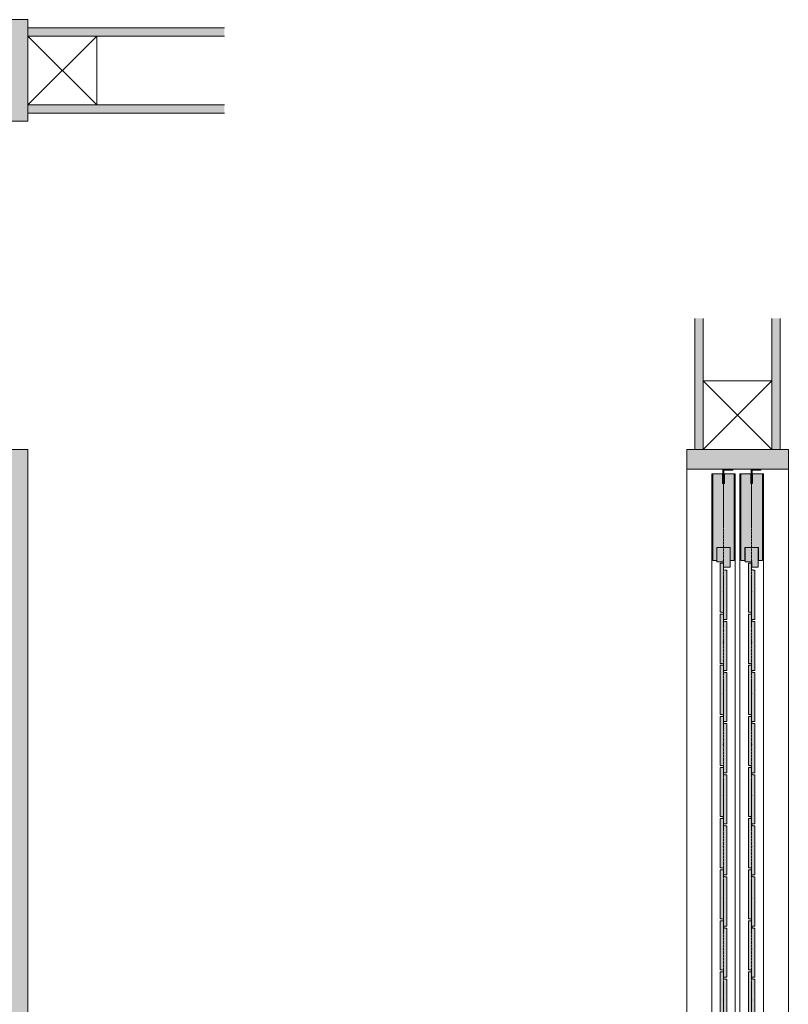
# Model space of a CAD drawing. Units: millimetres. Extents: x -5301 to 1850, y -10792 to -3434.
# Drawn here: x 676 to 1850, y -4937 to -3434 of the extents above; entities that cross this region are included whole.
import ezdxf

# ---------------------------------------------------------------- set-up
doc = ezdxf.new("R2010")
doc.units = ezdxf.units.MM
doc.linetypes.add('CENTER', pattern=[50.8, 31.75, -6.35, 6.35, -6.35])
doc.linetypes.add('HIDDENX2', pattern=[19.05, 12.7, -6.35])
doc.layers.get('0').update_dxf_attribs({"lineweight": 13})
doc.layers.add('Continuous', color=7, linetype='Continuous', lineweight=13)

# ---------------------------------------------------------------- blocks, each defined once
blk = doc.blocks.new('A$C4C177E1B')
for p, q in [((0, 85.5), (0.5, 86)), ((0, 11.5), (0, 85.5)), ((0.5, 86), (4.5, 86)), ((4.5, 86), (5, 85.5)), ((5, 85.5), (5, 77)), ((7, 75), (9.5, 75)), ((9.5, 75), (10, 74.5)), ((10, 74.5), (10, 0.5)), ((0.5, 11), (0, 11.5)), ((3, 11), (0.5, 11)), ((5, 0.5), (5, 9)), ((5, 0.5), (5.5, 0)), ((10, 0.5), (9.5, 0)), ((9.5, 0), (5.5, 0))]:
    blk.add_line(p, q)
for centre, start, end in [((7, 77), 180, 270), ((3, 9), 0, 90)]:
    blk.add_arc(centre, 2, start, end)
at = {"layer": 'Continuous'}
blk.add_point((5, 43), dxfattribs=at)
blk = doc.blocks.new('*U43')
at = {"lineweight": 0}
h = blk.add_hatch(color=42, dxfattribs=at)
h.dxf.hatch_style = 1
h.paths.add_polyline_path([(5, 31.5), (4.5, 32), (2, 32, -0.414214), (0, 34), (0, 42.5), (-0.5, 43), (-4.5, 43), (-5, 42.5), (-5, -31.5), (-4.5, -32), (-2, -32, -0.414214), (0, -34), (0, -42.5), (0.5, -43), (4.5, -43), (5, -42.5)])
at = {"layer": 'Continuous'}
blk.add_blockref('A$C4C177E1B', (-5, -43), dxfattribs=at)
blk = doc.blocks.new('*U44')
at = {"layer": 'Continuous', "color": 0, "linetype": 'ByBlock', "lineweight": -2, "transparency": 16777216}
for p in [(0, 0), (0, -78), (0, -156), (0, -234), (0, -312), (0, -390), (0, -468), (0, -546), (0, -624), (0, -702), (0, -780), (0, -858), (0, -936), (0, -1014), (0, -1092)]:
    blk.add_blockref('*U43', p, dxfattribs=at)
blk = doc.blocks.new('*U45')
at = {"lineweight": 0}
h = blk.add_hatch(color=42, dxfattribs=at)
h.dxf.hatch_style = 1
h.paths.add_polyline_path([(5, 31.5), (4.5, 32), (2, 32, -0.414214), (0, 34), (0, 42.5), (-0.5, 43), (-4.5, 43), (-5, 42.5), (-5, -31.5), (-4.5, -32), (-2, -32, -0.414214), (0, -34), (0, -42.5), (0.5, -43), (4.5, -43), (5, -42.5)])
at = {"layer": 'Continuous'}
blk.add_blockref('A$C4C177E1B', (-5, -43), dxfattribs=at)
blk = doc.blocks.new('*U46')
at = {"layer": 'Continuous', "color": 0, "linetype": 'ByBlock', "lineweight": -2, "transparency": 16777216}
for p in [(0, 0), (0, -78), (0, -156), (0, -234), (0, -312), (0, -390), (0, -468), (0, -546), (0, -624), (0, -702), (0, -780), (0, -858), (0, -936), (0, -1014), (0, -1092)]:
    blk.add_blockref('*U45', p, dxfattribs=at)

msp = doc.modelspace()

# ---------------------------------------------------------------- hatches: boundary and pattern name
at = {"layer": 'Continuous'}
h = msp.add_hatch(color=254, dxfattribs=at)
h.dxf.hatch_style = 1
h.paths.add_polyline_path([(688.7, -3434), (663.7, -3434), (663.7, -3589), (688.7, -3589)])
for points in [[(988.7, -3446.5), (688.7, -3446.5), (688.7, -3459), (988.7, -3459)], [(988.7, -3564), (688.7, -3564), (688.7, -3576.5), (988.7, -3576.5)], [(1719.6, -3890.1), (1707.1, -3890.1), (1707.1, -4090.1), (1719.6, -4090.1)], [(1837.1, -3890.1), (1824.6, -3890.1), (1824.6, -4090.1), (1837.1, -4090.1)]]:
    msp.add_hatch(color=254, dxfattribs=at).paths.add_polyline_path(points)
h = msp.add_hatch(color=254, dxfattribs=at)
h.dxf.hatch_style = 1
h.paths.add_polyline_path([(663.7, -4090.1), (-930.3, -4090.1), (-930.3, -4120.1), (663.7, -4120.1)])
h.paths.add_polyline_path([(663.7, -6420.1), (-930.3, -6420.1), (-930.3, -6440.1), (663.7, -6440.1)])
h.paths.add_polyline_path([(688.7, -4090.1), (663.7, -4090.1), (663.7, -6440.1), (688.7, -6440.1)])
h.paths.add_polyline_path([(-930.3, -4090.1), (-955.3, -4090.1), (-955.3, -6440.1), (-930.3, -6440.1)])
h = msp.add_hatch(color=254, dxfattribs=at)
h.dxf.hatch_style = 1
h.paths.add_polyline_path([(1849.6, -4120.1), (1849.6, -4090.1), (1694.6, -4090.1), (1694.6, -4120.1)])
h = msp.add_hatch(color=42, dxfattribs=at)
h.dxf.hatch_style = 1
h.paths.add_polyline_path([(1749.1, -4142.1), (1749.1, -4127.1), (1734.1, -4127.1), (1734.1, -4259.6), (1740.3, -4259.6), (1740.3, -4239.6), (1750.6, -4239.6), (1750.6, -4142.1)])
h.paths.add_polyline_path([(1752.1, -4142.1), (1750.6, -4142.1), (1750.6, -4239.6), (1760.8, -4239.6), (1760.8, -4259.6), (1767, -4259.6), (1767, -4127.1), (1752.1, -4127.1)])
h = msp.add_hatch(color=254, dxfattribs=at)
h.dxf.hatch_style = 1
h.paths.add_polyline_path([(1749.8, -4120.1), (1749.8, -4135.1), (1751.3, -4135.1), (1751.3, -4121.6), (1764.8, -4121.6), (1764.8, -4120.1)])
h = msp.add_hatch(color=42, dxfattribs=at)
h.dxf.hatch_style = 1
h.paths.add_polyline_path([(1795.1, -4127.1), (1795.1, -4142.1), (1793.6, -4142.1), (1793.6, -4239.6), (1803.8, -4239.6), (1803.8, -4259.6), (1810, -4259.6), (1810, -4127.1)])
h.paths.add_polyline_path([(1793.6, -4142.1), (1792.1, -4142.1), (1792.1, -4127.1), (1777.1, -4127.1), (1777.1, -4259.6), (1783.3, -4259.6), (1783.3, -4239.6), (1793.6, -4239.6)])
h = msp.add_hatch(color=254, dxfattribs=at)
h.dxf.hatch_style = 1
h.paths.add_polyline_path([(1792.8, -4120.1), (1792.8, -4135.1), (1794.3, -4135.1), (1794.3, -4121.6), (1807.8, -4121.6), (1807.8, -4120.1)])
h = msp.add_hatch(color=42, dxfattribs=at)
h.dxf.hatch_style = 1
h.paths.add_polyline_path([(1760.7, -4239.6), (1750.6, -4239.6), (1750.6, -4261.6), (1750.7, -4261.6), (1750.7, -4269.6), (1760.7, -4269.6)])
h.paths.add_polyline_path([(1750.6, -4239.6), (1740.5, -4239.6), (1740.5, -4261.6), (1750.6, -4261.6)])
h = msp.add_hatch(color=42, dxfattribs=at)
h.dxf.hatch_style = 1
h.paths.add_polyline_path([(1803.7, -4239.6), (1793.6, -4239.6), (1793.6, -4261.6), (1793.7, -4261.6), (1793.7, -4269.6), (1803.7, -4269.6)])
h.paths.add_polyline_path([(1793.6, -4239.6), (1783.5, -4239.6), (1783.5, -4261.6), (1793.6, -4261.6)])

# ---------------------------------------------------------------- linework, layer by layer
for p, q in [((663.7, -3434), (688.7, -3434)), ((688.7, -3434), (688.7, -3589)), ((688.7, -3446.5), (988.7, -3446.5)), ((688.7, -3459), (988.7, -3459)), ((688.7, -3564), (988.7, -3564)), ((688.7, -3576.5), (988.7, -3576.5)), ((688.7, -3589), (663.7, -3589)), ((1707.1, -4090.1), (1707.1, -3890.1)), ((1719.6, -4090.1), (1719.6, -3890.1)), ((1824.6, -4090.1), (1824.6, -3890.1)), ((1837.1, -4090.1), (1837.1, -3890.1)), ((688.7, -4090.1), (-955.3, -4090.1)), ((688.7, -6440.1), (688.7, -4090.1)), ((1694.6, -6440.1), (1694.6, -4090.1)), ((1694.6, -4090.1), (1849.6, -4090.1)), ((1694.6, -4120.1), (1694.6, -4090.1)), ((1849.6, -6440.1), (1849.6, -4090.1)), ((1849.6, -4120.1), (1849.6, -4090.1)), ((1694.6, -4120.1), (1849.6, -4120.1)), ((1732.6, -4127.1), (1732.6, -6412.1)), ((1732.6, -4127.1), (1749.1, -4127.1)), ((1734.1, -4259.6), (1734.1, -4127.1)), ((1749.1, -4127.1), (1749.1, -4142.1)), ((1764.8, -4120.1), (1749.8, -4120.1)), ((1749.8, -4120.1), (1749.8, -4135.1)), ((1764.8, -4121.6), (1751.3, -4121.6)), ((1751.3, -4121.6), (1751.3, -4135.1)), ((1752.1, -4127.1), (1752.1, -4142.1)), ((1752.1, -4127.1), (1768.6, -4127.1)), ((1764.8, -4120.1), (1764.8, -4121.6)), ((1767, -4259.6), (1767, -4127.1)), ((1768.6, -4127.1), (1768.6, -6412.1)), ((1775.6, -4127.1), (1775.6, -6412.1)), ((1775.6, -4127.1), (1792.1, -4127.1)), ((1777.1, -4259.6), (1777.1, -4127.1)), ((1792.1, -4127.1), (1792.1, -4142.1)), ((1807.8, -4120.1), (1792.8, -4120.1)), ((1792.8, -4120.1), (1792.8, -4135.1)), ((1807.8, -4121.6), (1794.3, -4121.6)), ((1794.3, -4121.6), (1794.3, -4135.1)), ((1795.1, -4127.1), (1811.6, -4127.1)), ((1795.1, -4127.1), (1795.1, -4142.1)), ((1807.8, -4120.1), (1807.8, -4121.6)), ((1810, -4259.6), (1810, -4127.1)), ((1811.6, -4127.1), (1811.6, -6412.1)), ((1749.1, -4142.1), (1752.1, -4142.1)), ((1749.8, -4135.1), (1751.3, -4135.1)), ((1792.1, -4142.1), (1795.1, -4142.1)), ((1792.8, -4135.1), (1794.3, -4135.1)), ((1740.3, -4259.6), (1740.3, -4239.6)), ((1740.3, -4239.6), (1760.8, -4239.6)), ((1740.5, -4261.6), (1740.5, -4239.6)), ((1760.7, -4269.6), (1760.7, -4239.6)), ((1760.8, -4259.6), (1760.8, -4239.6)), ((1783.3, -4259.6), (1783.3, -4239.6)), ((1783.3, -4239.6), (1803.8, -4239.6)), ((1783.5, -4261.6), (1783.5, -4239.6)), ((1803.7, -4269.6), (1803.7, -4239.6)), ((1803.8, -4259.6), (1803.8, -4239.6)), ((1740.3, -4259.6), (1734.1, -4259.6)), ((1750.7, -4261.6), (1740.5, -4261.6)), ((1750.7, -4269.6), (1750.7, -4261.6)), ((1767, -4259.6), (1760.8, -4259.6)), ((1783.3, -4259.6), (1777.1, -4259.6)), ((1793.7, -4261.6), (1783.5, -4261.6)), ((1793.7, -4269.6), (1793.7, -4261.6)), ((1810, -4259.6), (1803.8, -4259.6)), ((1760.7, -4269.6), (1750.7, -4269.6)), ((1803.7, -4269.6), (1793.7, -4269.6))]:
    msp.add_line(p, q, dxfattribs=at)
at = {"layer": 'Continuous', "color": 86, "linetype": 'HIDDENX2'}
msp.add_line((1719.6, -4090.1), (1719.6, -3985.1), dxfattribs=at)
at = {"layer": 'Continuous', "color": 5, "linetype": 'CENTER', "ltscale": 0.1}
for p, q in [((1750.6, -6440.1), (1750.6, -4120.1)), ((1793.6, -6440.1), (1793.6, -4120.1))]:
    msp.add_line(p, q, dxfattribs=at)
at = {"layer": 'Continuous', "ltscale": 0.2}
for p, q in [((1734.1, -4259.6), (1740.3, -4259.6)), ((1760.8, -4259.6), (1767.1, -4259.6)), ((1777.1, -4259.6), (1783.3, -4259.6)), ((1803.8, -4259.6), (1810.1, -4259.6))]:
    msp.add_line(p, q, dxfattribs=at)
at = {"layer": 'Continuous', "color": 86, "ltscale": 0.1}
for points in [[(688.7, -3459), (793.7, -3459), (793.7, -3564), (688.7, -3564), (688.7, -3459), (793.7, -3564), (793.7, -3459), (688.7, -3564)], [(1719.6, -3985.1), (1824.6, -3985.1), (1824.6, -4090.1), (1719.6, -4090.1), (1719.6, -3985.1), (1824.6, -4090.1), (1824.6, -3985.1), (1719.6, -4090.1)]]:
    msp.add_lwpolyline(points, dxfattribs=at)
at = {"layer": 'Continuous'}
for p in [(1750.6, -4259.6), (1793.6, -4259.6)]:
    msp.add_point(p, dxfattribs=at)

# ---------------------------------------------------------------- block references
for name, p in [('*U46', (1750.6, -4306.6)), ('*U44', (1793.6, -4306.6))]:
    msp.add_blockref(name, p, dxfattribs=at)

doc.saveas('drawing.dxf')
